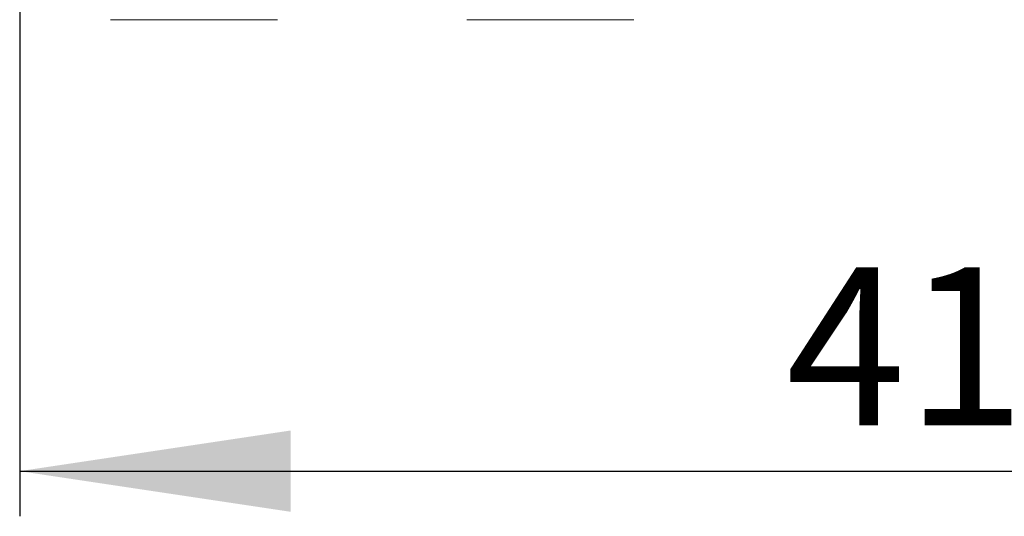
# Model space of a CAD drawing. Units: millimetres. Extents: x 11 to 403, y 11 to 287.
# Drawn here: x 51 to 73, y 106 to 117 of the extents above; entities that cross this region are included whole.
import ezdxf

# ---------------------------------------------------------------- set-up
doc = ezdxf.new("R2010")
doc.units = ezdxf.units.MM
doc.layers.add('CAJETIN_Y_MARGENES', color=7, linetype='Continuous')
doc.styles.add('SLDTEXTSTYLE0', font='TXT', dxfattribs={"width": 0.75})
doc.dimstyles.new('SLDDIMSTYLE0', dxfattribs={"dimtxt": 3.5, "dimasz": 6, "dimexe": 0, "dimexo": 0.0625, "dimgap": 0.875, "dimtad": 1, "dimdec": 0, "dimlfac": 10, "dimrnd": 1e-09, "dimzin": 12, "dimdsep": 46, "dimtxsty": 'SLDTEXTSTYLE0', "dimsah": 1, "dimcen": 0.09, "dimadec": 0, "dimazin": 3, "dimtfac": 1, "dimtdec": 0, "dimtofl": 0, "dimtmove": 0, "dimatfit": 3, "dimfxl": 0, "dimfrac": 2, "dimtolj": 1, "dimtzin": 12, "dimarcsym": 0})

# ---------------------------------------------------------------- blocks, each defined once
blk = doc.blocks.new('_D')
at = {"layer": 'CAJETIN_Y_MARGENES', "color": 8}
for p, q in [((51.435, 118.581), (51.435, 106.281)), ((92.5, 118.581), (92.5, 106.281)), ((51.435, 107.281), (92.5, 107.281))]:
    blk.add_line(p, q, dxfattribs=at)
for points in [[(51.435, 107.281), (57.435, 106.381), (57.435, 108.181)], [(92.5, 107.281), (86.5, 108.181), (86.5, 106.381)]]:
    blk.add_solid(points, dxfattribs=at)
at = {"layer": 'CAJETIN_Y_MARGENES', "color": 8, "insert": (68.409, 111.793, 0.01), "char_height": 3.5, "attachment_point": 1, "style": 'SLDTEXTSTYLE0'}
blk.add_mtext('410', dxfattribs=at)

msp = doc.modelspace()

# ---------------------------------------------------------------- linework, layer by layer
at = {"color": 7, "linetype": 'Continuous', "lineweight": 15}
for p, q in [((53.719, 117.281), (53.448, 117.281)), ((57.148, 117.281), (53.719, 117.281)), ((65.036, 117.281), (61.336, 117.281))]:
    msp.add_line(p, q, dxfattribs=at)

# ---------------------------------------------------------------- dimensions: what is measured, and where the dimension line sits
at = {"layer": 'CAJETIN_Y_MARGENES', "color": 8}
dim = msp.add_linear_dim(base=(92.5, 107.281), p1=(51.435, 119.581), p2=(92.5, 119.581), text='410', dimstyle='SLDDIMSTYLE0', dxfattribs=at)
dim.commit()
dim.dimension.update_dxf_attribs({"geometry": '_D', "text_midpoint": (72.288, 107.281), "dimtype": 160})

doc.saveas('drawing.dxf')
